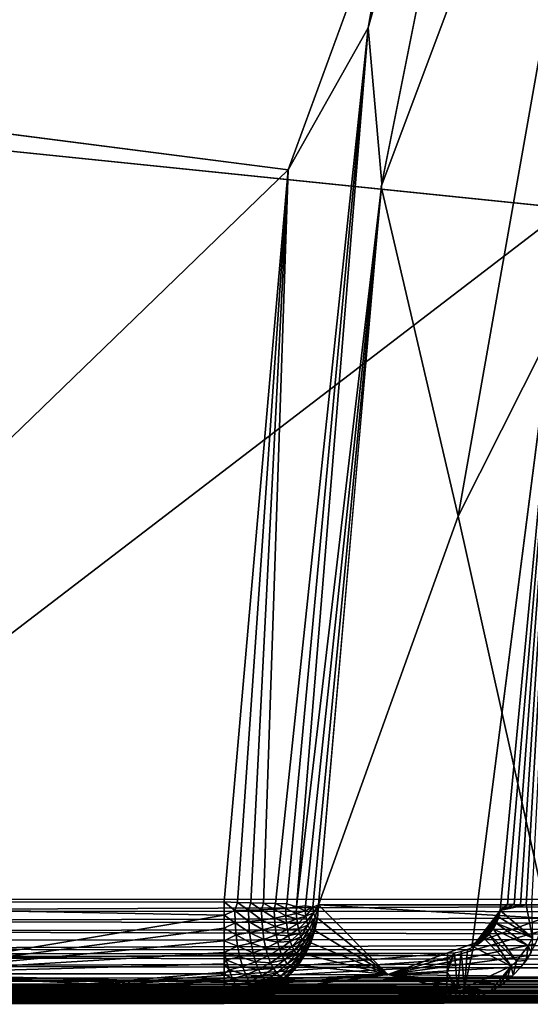
# Model space of a CAD drawing. Units: inches. Extents: x -1.1 to 49.8, y -3.8 to 36.5.
# Drawn here: x 4.2 to 9.2, y 0 to 9.7 of the extents above; entities that cross this region are included whole.
import ezdxf

# ---------------------------------------------------------------- set-up
doc = ezdxf.new("R2010")
doc.units = ezdxf.units.IN
doc.header["$MEASUREMENT"] = 0
doc.layers.add('SEAT-BACKLOW', color=5, linetype='Continuous')
doc.layers.add('SEAT-SEAT', color=5, linetype='Continuous')

msp = doc.modelspace()

# ---------------------------------------------------------------- linework, layer by layer
at = {"layer": 'SEAT-BACKLOW'}
for points in [[(8.2395, 15.3119, 24.8279), (1.7703, 17.0207, 24.8278), (0.1122, 9.0748, 24.8278)], [(7.7384, 8.0772, 24.1922), (9.1395, 15.0793, 24.1963), (7.604, 9.6095, 24.6541)], [(7.604, 9.6095, 24.6541), (9.1395, 15.0793, 24.1963), (7.8675, 11.0843, 24.6543)], [(9.1396, 15.0798, 24.1963), (7.7342, 8.048, 24.1922), (10.2498, 14.7673, 21.2864)], [(10.2498, 14.7673, 21.2864), (7.7342, 8.048, 24.1922), (8.4911, 4.7957, 21.2864)], [(8.4911, 4.7957, 21.2864), (9.9869, 7.7708, 18.3924), (10.2498, 14.7673, 21.2864)], [(9.5602, 7.8324, 17.7114), (0.6916, 8.7438, 17.0957), (10.953, 14.582, 17.6833)], [(7.8675, 11.0843, 24.6543), (6.8167, 8.2093, 24.8279), (7.604, 9.6095, 24.6541)], [(6.6945, 0.9785, 24.6891), (6.8042, 0.9751, 24.6139), (7.604, 9.6095, 24.6541)], [(7.604, 9.6095, 24.6541), (6.8042, 0.9751, 24.6139), (6.8991, 0.9468, 24.5277)], [(7.604, 9.6095, 24.6541), (6.8991, 0.9468, 24.5277), (7.7384, 8.0772, 24.1922)], [(6.8167, 8.2093, 24.8279), (0.1122, 9.0748, 24.8278), (-0.6395, 0.993, 24.8278)], [(6.8167, 8.2093, 24.8279), (-0.6395, 0.993, 24.8278), (6.1863, 0.9947, 24.8279)], [(6.1863, 0.9947, 24.8279), (6.3192, 0.9904, 24.8191), (6.8167, 8.2093, 24.8279)], [(6.8167, 8.2093, 24.8279), (6.3192, 0.9904, 24.8191), (6.4496, 0.9864, 24.7926)], [(6.8167, 8.2093, 24.8279), (6.4496, 0.9864, 24.7926), (6.5754, 0.9823, 24.749)], [(7.7384, 8.0772, 24.1922), (6.8991, 0.9468, 24.5277), (6.9869, 0.9563, 24.426)], [(7.7384, 8.0772, 24.1922), (6.9869, 0.9563, 24.426), (7.059, 0.9419, 24.3132)], [(7.059, 0.9419, 24.3132), (7.1178, 0.9651, 24.1906), (7.7384, 8.0772, 24.1922)], [(7.7342, 8.048, 24.1922), (7.1178, 0.9651, 24.1906), (8.4911, 4.7957, 21.2864)], [(8.4911, 4.7957, 21.2864), (9.3442, 0.9665, 18.4719), (9.9869, 7.7708, 18.3924)], [(8.6254, 0.5438, 17.7802), (9.5602, 7.8324, 17.7114), (8.9057, 0.9098, 17.7925)], [(9.5602, 7.8324, 17.7114), (8.9784, 0.9706, 17.8008), (8.9057, 0.9098, 17.7925)], [(9.0428, 0.9683, 17.8185), (8.9784, 0.9706, 17.8008), (9.5602, 7.8324, 17.7114)], [(9.5602, 7.8324, 17.7114), (9.1043, 0.9663, 17.8447), (9.0428, 0.9683, 17.8185)], [(9.5602, 7.8324, 17.7114), (9.1618, 0.9645, 17.8789), (9.1043, 0.9663, 17.8447)], [(9.2141, 0.9631, 17.9205), (9.1618, 0.9645, 17.8789), (9.5602, 7.8324, 17.7114)], [(8.4911, 4.7957, 21.2864), (7.1178, 0.9651, 24.1906), (9.3442, 0.9665, 18.4719)], [(6.1863, 0.9947, 24.8279), (-0.6395, 0.993, 24.8278), (6.1865, 0.8642, 24.8194)], [(6.1865, 0.8642, 24.8194), (-0.6395, 0.993, 24.8278), (2.7514, 0.2867, 24.5349)], [(6.2917, 0.9117, 24.8189), (6.1863, 0.9947, 24.8279), (6.1865, 0.8642, 24.8194)], [(6.2917, 0.9117, 24.8189), (6.3192, 0.9904, 24.8191), (6.1863, 0.9947, 24.8279)], [(6.4263, 0.9137, 24.7953), (6.3192, 0.9904, 24.8191), (6.2917, 0.9117, 24.8189)], [(6.4263, 0.9137, 24.7953), (6.4496, 0.9864, 24.7926), (6.3192, 0.9904, 24.8191)], [(6.5562, 0.9174, 24.7538), (6.4496, 0.9864, 24.7926), (6.4263, 0.9137, 24.7953)], [(6.5562, 0.9174, 24.7538), (6.5754, 0.9823, 24.749), (6.4496, 0.9864, 24.7926)], [(6.6794, 0.9223, 24.695), (6.5754, 0.9823, 24.749), (6.5562, 0.9174, 24.7538)], [(6.6794, 0.9223, 24.695), (6.6945, 0.9785, 24.6891), (6.5754, 0.9823, 24.749)], [(6.7932, 0.9287, 24.62), (6.6945, 0.9785, 24.6891), (6.6794, 0.9223, 24.695)], [(6.7932, 0.9287, 24.62), (6.8042, 0.9751, 24.6139), (6.6945, 0.9785, 24.6891)], [(6.8991, 0.9468, 24.5277), (6.8042, 0.9751, 24.6139), (6.7932, 0.9287, 24.62)], [(8.9057, 0.9098, 17.7925), (8.9784, 0.9706, 17.8008), (9.0428, 0.9683, 17.8185)], [(6.2917, 0.9117, 24.8189), (6.1865, 0.8642, 24.8194), (6.2951, 0.7892, 24.8005)], [(6.2917, 0.9117, 24.8189), (6.4292, 0.8011, 24.7785), (6.4263, 0.9137, 24.7953)], [(6.2951, 0.7892, 24.8005), (6.4292, 0.8011, 24.7785), (6.2917, 0.9117, 24.8189)], [(6.4263, 0.9137, 24.7953), (6.5588, 0.8165, 24.7387), (6.5562, 0.9174, 24.7538)], [(6.4292, 0.8011, 24.7785), (6.5588, 0.8165, 24.7387), (6.4263, 0.9137, 24.7953)], [(6.5562, 0.9174, 24.7538), (6.6816, 0.8353, 24.6819), (6.6794, 0.9223, 24.695)], [(6.5588, 0.8165, 24.7387), (6.6816, 0.8353, 24.6819), (6.5562, 0.9174, 24.7538)], [(6.6794, 0.9223, 24.695), (6.795, 0.8571, 24.6093), (6.7932, 0.9287, 24.62)], [(6.6816, 0.8353, 24.6819), (6.795, 0.8571, 24.6093), (6.6794, 0.9223, 24.695)], [(6.7932, 0.9287, 24.62), (6.8973, 0.8813, 24.5221), (6.8991, 0.9468, 24.5277)], [(6.795, 0.8571, 24.6093), (6.8973, 0.8813, 24.5221), (6.7932, 0.9287, 24.62)], [(6.795, 0.8571, 24.6093), (6.9014, 0.8282, 24.5068), (6.8973, 0.8813, 24.5221)], [(6.8973, 0.8813, 24.5221), (6.9862, 0.9078, 24.422), (6.8991, 0.9468, 24.5277)], [(6.8973, 0.8813, 24.5221), (6.9909, 0.8559, 24.4056), (6.9862, 0.9078, 24.422)], [(6.9014, 0.8282, 24.5068), (6.9909, 0.8559, 24.4056), (6.8973, 0.8813, 24.5221)], [(6.8991, 0.9468, 24.5277), (6.9862, 0.9078, 24.422), (6.9869, 0.9563, 24.426)], [(6.9862, 0.9078, 24.422), (7.059, 0.9419, 24.3132), (6.9869, 0.9563, 24.426)], [(6.9909, 0.8559, 24.4056), (7.059, 0.9419, 24.3132), (6.9862, 0.9078, 24.422)], [(6.9909, 0.8559, 24.4056), (7.0662, 0.8873, 24.2912), (7.059, 0.9419, 24.3132)], [(7.0002, 0.8058, 24.3775), (7.0662, 0.8873, 24.2912), (6.9909, 0.8559, 24.4056)], [(7.0122, 0.7658, 24.3437), (7.0662, 0.8873, 24.2912), (7.0002, 0.8058, 24.3775)], [(7.0122, 0.7658, 24.3437), (7.0832, 0.8424, 24.2436), (7.0662, 0.8873, 24.2912)], [(7.0662, 0.8873, 24.2912), (7.1178, 0.9651, 24.1906), (7.059, 0.9419, 24.3132)], [(7.0832, 0.8424, 24.2436), (7.1178, 0.9651, 24.1906), (7.0662, 0.8873, 24.2912)], [(7.1051, 0.8342, 24.189), (7.1178, 0.9651, 24.1906), (7.0832, 0.8424, 24.2436)], [(7.1051, 0.8342, 24.189), (7.7977, 0.2784, 21.6092), (7.1178, 0.9651, 24.1906)], [(7.1178, 0.9651, 24.1906), (9.331, 0.8348, 18.4702), (9.3442, 0.9665, 18.4719)], [(7.1178, 0.9651, 24.1906), (7.7977, 0.2784, 21.6092), (9.331, 0.8348, 18.4702)], [(8.9057, 0.9098, 17.7925), (8.6684, 0.5674, 17.7826), (8.6254, 0.5438, 17.7802)], [(8.7094, 0.595, 17.7849), (8.6684, 0.5674, 17.7826), (8.9057, 0.9098, 17.7925)], [(8.9057, 0.9098, 17.7925), (8.7472, 0.6261, 17.7869), (8.7094, 0.595, 17.7849)], [(8.9057, 0.9098, 17.7925), (8.7824, 0.661, 17.7887), (8.7472, 0.6261, 17.7869)], [(8.8137, 0.699, 17.7901), (8.7824, 0.661, 17.7887), (8.9057, 0.9098, 17.7925)], [(8.9057, 0.9098, 17.7925), (8.8414, 0.7398, 17.7912), (8.8137, 0.699, 17.7901)], [(8.9057, 0.9098, 17.7925), (8.8648, 0.7829, 17.792), (8.8414, 0.7398, 17.7912)], [(8.9057, 0.9098, 17.7925), (8.8839, 0.8285, 17.7925), (8.8648, 0.7829, 17.792)], [(8.8982, 0.8757, 17.7926), (8.8839, 0.8285, 17.7925), (8.9057, 0.9098, 17.7925)], [(8.9057, 0.9098, 17.7925), (9.2222, 0.6415, 18.017), (8.89, 0.8469, 17.7926)], [(8.9057, 0.9098, 17.7925), (9.0428, 0.9683, 17.8185), (9.1043, 0.9663, 17.8447)], [(9.1043, 0.9663, 17.8447), (9.1618, 0.9645, 17.8789), (8.9057, 0.9098, 17.7925)], [(8.9057, 0.9098, 17.7925), (9.1618, 0.9645, 17.8789), (9.2222, 0.6415, 18.017)], [(9.1618, 0.9645, 17.8789), (9.2141, 0.9631, 17.9205), (9.2222, 0.6415, 18.017)], [(6.1865, 0.8642, 24.8194), (2.7514, 0.2867, 24.5349), (6.1864, 0.7358, 24.7938)], [(6.2951, 0.7892, 24.8005), (6.1865, 0.8642, 24.8194), (6.1864, 0.7358, 24.7938)], [(6.2951, 0.7892, 24.8005), (6.1864, 0.7358, 24.7938), (6.3045, 0.6705, 24.7665)], [(6.2951, 0.7892, 24.8005), (6.438, 0.6918, 24.7471), (6.4292, 0.8011, 24.7785)], [(6.3045, 0.6705, 24.7665), (6.438, 0.6918, 24.7471), (6.2951, 0.7892, 24.8005)], [(6.4292, 0.8011, 24.7785), (6.5667, 0.7188, 24.7107), (6.5588, 0.8165, 24.7387)], [(6.438, 0.6918, 24.7471), (6.5667, 0.7188, 24.7107), (6.4292, 0.8011, 24.7785)], [(6.5588, 0.8165, 24.7387), (6.6882, 0.7509, 24.6577), (6.6816, 0.8353, 24.6819)], [(6.5667, 0.7188, 24.7107), (6.6882, 0.7509, 24.6577), (6.5588, 0.8165, 24.7387)], [(6.6816, 0.8353, 24.6819), (6.8006, 0.7876, 24.5894), (6.795, 0.8571, 24.6093)], [(6.6882, 0.7509, 24.6577), (6.8006, 0.7876, 24.5894), (6.6816, 0.8353, 24.6819)], [(6.6882, 0.7509, 24.6577), (6.8097, 0.7216, 24.5607), (6.8006, 0.7876, 24.5894)], [(6.8006, 0.7876, 24.5894), (6.9014, 0.8282, 24.5068), (6.795, 0.8571, 24.6093)], [(6.8006, 0.7876, 24.5894), (6.9085, 0.7775, 24.4848), (6.9014, 0.8282, 24.5068)], [(6.8097, 0.7216, 24.5607), (6.9085, 0.7775, 24.4848), (6.8006, 0.7876, 24.5894)], [(6.8097, 0.7216, 24.5607), (6.9179, 0.7307, 24.4565), (6.9085, 0.7775, 24.4848)], [(6.9085, 0.7775, 24.4848), (6.9909, 0.8559, 24.4056), (6.9014, 0.8282, 24.5068)], [(6.9085, 0.7775, 24.4848), (7.0002, 0.8058, 24.3775), (6.9909, 0.8559, 24.4056)], [(6.9179, 0.7307, 24.4565), (7.0002, 0.8058, 24.3775), (6.9085, 0.7775, 24.4848)], [(6.9179, 0.7307, 24.4565), (7.0122, 0.7658, 24.3437), (7.0002, 0.8058, 24.3775)], [(7.0286, 0.7314, 24.2984), (7.0832, 0.8424, 24.2436), (7.0122, 0.7658, 24.3437)], [(7.0458, 0.7091, 24.2522), (7.0832, 0.8424, 24.2436), (7.0286, 0.7314, 24.2984)], [(7.0458, 0.7091, 24.2522), (7.1051, 0.8342, 24.189), (7.0832, 0.8424, 24.2436)], [(7.0664, 0.6977, 24.1984), (7.1051, 0.8342, 24.189), (7.0458, 0.7091, 24.2522)], [(7.0802, 0.7121, 24.1758), (7.1051, 0.8342, 24.189), (7.0664, 0.6977, 24.1984)], [(7.0802, 0.7121, 24.1758), (7.7977, 0.2784, 21.6092), (7.1051, 0.8342, 24.189)], [(7.7977, 0.2784, 21.6092), (9.3008, 0.7059, 18.4648), (9.331, 0.8348, 18.4702)], [(8.8666, 0.7868, 17.7921), (9.1806, 0.5629, 18.0127), (8.8354, 0.7299, 17.791)], [(8.89, 0.8469, 17.7926), (9.2222, 0.6415, 18.017), (8.8666, 0.7868, 17.7921)], [(8.8666, 0.7868, 17.7921), (9.2222, 0.6415, 18.017), (9.1806, 0.5629, 18.0127)], [(6.1864, 0.7358, 24.7938), (2.7514, 0.2867, 24.5349), (6.1865, 0.6119, 24.7518)], [(6.3045, 0.6705, 24.7665), (6.1864, 0.7358, 24.7938), (6.1865, 0.6119, 24.7518)], [(6.3045, 0.6705, 24.7665), (6.4523, 0.5882, 24.702), (6.438, 0.6918, 24.7471)], [(6.438, 0.6918, 24.7471), (6.5795, 0.626, 24.6703), (6.5667, 0.7188, 24.7107)], [(6.4523, 0.5882, 24.702), (6.5795, 0.626, 24.6703), (6.438, 0.6918, 24.7471)], [(6.5667, 0.7188, 24.7107), (6.6994, 0.6708, 24.6229), (6.6882, 0.7509, 24.6577)], [(6.5795, 0.626, 24.6703), (6.6994, 0.6708, 24.6229), (6.5667, 0.7188, 24.7107)], [(6.6994, 0.6708, 24.6229), (6.8097, 0.7216, 24.5607), (6.6882, 0.7509, 24.6577)], [(6.6994, 0.6708, 24.6229), (6.8221, 0.6605, 24.5237), (6.8097, 0.7216, 24.5607)], [(6.8221, 0.6605, 24.5237), (6.9179, 0.7307, 24.4565), (6.8097, 0.7216, 24.5607)], [(6.8221, 0.6605, 24.5237), (6.9299, 0.6884, 24.4224), (6.9179, 0.7307, 24.4565)], [(6.8376, 0.6054, 24.4793), (6.9299, 0.6884, 24.4224), (6.8221, 0.6605, 24.5237)], [(6.8376, 0.6054, 24.4793), (6.9439, 0.6516, 24.3832), (6.9299, 0.6884, 24.4224)], [(6.9299, 0.6884, 24.4224), (7.0122, 0.7658, 24.3437), (6.9179, 0.7307, 24.4565)], [(6.9439, 0.6516, 24.3832), (7.0122, 0.7658, 24.3437), (6.9299, 0.6884, 24.4224)], [(6.9439, 0.6516, 24.3832), (7.0286, 0.7314, 24.2984), (7.0122, 0.7658, 24.3437)], [(6.9598, 0.6209, 24.3397), (7.0286, 0.7314, 24.2984), (6.9439, 0.6516, 24.3832)], [(6.9598, 0.6209, 24.3397), (7.0458, 0.7091, 24.2522), (7.0286, 0.7314, 24.2984)], [(6.9775, 0.597, 24.2927), (7.0458, 0.7091, 24.2522), (6.9598, 0.6209, 24.3397)], [(6.9962, 0.5803, 24.2431), (7.0458, 0.7091, 24.2522), (6.9775, 0.597, 24.2927)], [(6.9962, 0.5803, 24.2431), (7.0664, 0.6977, 24.1984), (7.0458, 0.7091, 24.2522)], [(7.0158, 0.5711, 24.1919), (7.0664, 0.6977, 24.1984), (6.9962, 0.5803, 24.2431)], [(7.0392, 0.5916, 24.1598), (7.0802, 0.7121, 24.1758), (7.0158, 0.5711, 24.1919)], [(7.0158, 0.5711, 24.1919), (7.0802, 0.7121, 24.1758), (7.0664, 0.6977, 24.1984)], [(7.0392, 0.5916, 24.1598), (7.7977, 0.2784, 21.6092), (7.0802, 0.7121, 24.1758)], [(9.2534, 0.5812, 18.4556), (9.3008, 0.7059, 18.4648), (7.7977, 0.2784, 21.6092)], [(8.8354, 0.7299, 17.791), (9.066, 0.4116, 17.9999), (8.7967, 0.6773, 17.7893)], [(8.8354, 0.7299, 17.791), (9.1806, 0.5629, 18.0127), (9.066, 0.4116, 17.9999)], [(6.1865, 0.6119, 24.7518), (2.7514, 0.2867, 24.5349), (6.1865, 0.4946, 24.6939)], [(6.3045, 0.6705, 24.7665), (6.1865, 0.6119, 24.7518), (6.32, 0.5577, 24.7174)], [(6.32, 0.5577, 24.7174), (6.1865, 0.6119, 24.7518), (6.1865, 0.4946, 24.6939)], [(6.32, 0.5577, 24.7174), (6.4523, 0.5882, 24.702), (6.3045, 0.6705, 24.7665)], [(6.32, 0.5577, 24.7174), (6.4717, 0.4921, 24.6439), (6.4523, 0.5882, 24.702)], [(6.4523, 0.5882, 24.702), (6.5969, 0.5401, 24.6183), (6.5795, 0.626, 24.6703)], [(6.4717, 0.4921, 24.6439), (6.5969, 0.5401, 24.6183), (6.4523, 0.5882, 24.702)], [(6.5795, 0.626, 24.6703), (6.7143, 0.5966, 24.578), (6.6994, 0.6708, 24.6229)], [(6.5969, 0.5401, 24.6183), (6.7143, 0.5966, 24.578), (6.5795, 0.626, 24.6703)], [(6.5969, 0.5401, 24.6183), (6.7334, 0.5297, 24.524), (6.7143, 0.5966, 24.578)], [(6.7143, 0.5966, 24.578), (6.8221, 0.6605, 24.5237), (6.6994, 0.6708, 24.6229)], [(6.7143, 0.5966, 24.578), (6.8376, 0.6054, 24.4793), (6.8221, 0.6605, 24.5237)], [(6.7334, 0.5297, 24.524), (6.8376, 0.6054, 24.4793), (6.7143, 0.5966, 24.578)], [(6.7334, 0.5297, 24.524), (6.856, 0.5574, 24.4282), (6.8376, 0.6054, 24.4793)], [(6.856, 0.5574, 24.4282), (6.9439, 0.6516, 24.3832), (6.8376, 0.6054, 24.4793)], [(6.856, 0.5574, 24.4282), (6.9598, 0.6209, 24.3397), (6.9439, 0.6516, 24.3832)], [(6.8767, 0.5174, 24.3714), (6.9598, 0.6209, 24.3397), (6.856, 0.5574, 24.4282)], [(6.8767, 0.5174, 24.3714), (6.9775, 0.597, 24.2927), (6.9598, 0.6209, 24.3397)], [(6.8998, 0.4861, 24.3101), (6.9775, 0.597, 24.2927), (6.8767, 0.5174, 24.3714)], [(6.8998, 0.4861, 24.3101), (6.9962, 0.5803, 24.2431), (6.9775, 0.597, 24.2927)], [(6.9841, 0.4777, 24.1383), (7.0392, 0.5916, 24.1598), (6.9498, 0.4524, 24.1787)], [(6.9498, 0.4524, 24.1787), (7.0392, 0.5916, 24.1598), (7.0158, 0.5711, 24.1919)], [(6.9841, 0.4777, 24.1383), (7.7977, 0.2784, 21.6092), (7.0392, 0.5916, 24.1598)], [(8.7967, 0.6773, 17.7893), (9.0142, 0.3614, 17.9939), (8.7514, 0.6299, 17.7871)], [(8.7967, 0.6773, 17.7893), (9.066, 0.4116, 17.9999), (9.0142, 0.3614, 17.9939)], [(9.2222, 0.6415, 18.017), (9.2118, 0.4996, 18.4472), (9.1806, 0.5629, 18.0127)], [(8.387, 0.4886, 17.7651), (-0.0403, 0.4121, 17.2013), (-0.0401, 0.4766, 17.196)], [(6.1865, 0.4946, 24.6939), (2.7514, 0.2867, 24.5349), (6.1866, 0.3859, 24.6212)], [(8.3867, 0.4243, 17.7704), (4.2166, 0.1351, 17.6334), (8.387, 0.4886, 17.7651)], [(6.32, 0.5577, 24.7174), (6.1865, 0.4946, 24.6939), (6.3413, 0.4533, 24.6543)], [(6.3413, 0.4533, 24.6543), (6.1865, 0.4946, 24.6939), (6.2079, 0.4248, 24.6493)], [(6.1865, 0.4946, 24.6939), (6.1866, 0.3859, 24.6212), (6.2079, 0.4248, 24.6493)], [(6.3413, 0.4533, 24.6543), (6.4717, 0.4921, 24.6439), (6.32, 0.5577, 24.7174)], [(6.3413, 0.4533, 24.6543), (6.4962, 0.4053, 24.574), (6.4717, 0.4921, 24.6439)], [(6.4717, 0.4921, 24.6439), (6.6188, 0.4625, 24.5558), (6.5969, 0.5401, 24.6183)], [(6.4962, 0.4053, 24.574), (6.6188, 0.4625, 24.5558), (6.4717, 0.4921, 24.6439)], [(6.6188, 0.4625, 24.5558), (6.7334, 0.5297, 24.524), (6.5969, 0.5401, 24.6183)], [(6.6188, 0.4625, 24.5558), (6.7557, 0.4713, 24.462), (6.7334, 0.5297, 24.524)], [(6.7557, 0.4713, 24.462), (6.856, 0.5574, 24.4282), (6.7334, 0.5297, 24.524)], [(6.7557, 0.4713, 24.462), (6.8767, 0.5174, 24.3714), (6.856, 0.5574, 24.4282)], [(6.7809, 0.4227, 24.393), (6.8767, 0.5174, 24.3714), (6.7557, 0.4713, 24.462)], [(6.7809, 0.4227, 24.393), (6.8998, 0.4861, 24.3101), (6.8767, 0.5174, 24.3714)], [(6.8087, 0.3848, 24.3186), (6.8998, 0.4861, 24.3101), (6.7809, 0.4227, 24.393)], [(6.8087, 0.3848, 24.3186), (6.9241, 0.4644, 24.2455), (6.8998, 0.4861, 24.3101)], [(6.9241, 0.4644, 24.2455), (6.9962, 0.5803, 24.2431), (6.8998, 0.4861, 24.3101)], [(6.9241, 0.4644, 24.2455), (7.0158, 0.5711, 24.1919), (6.9962, 0.5803, 24.2431)], [(6.9498, 0.4524, 24.1787), (7.0158, 0.5711, 24.1919), (6.9241, 0.4644, 24.2455)], [(7.7977, 0.2784, 21.6092), (9.1913, 0.4655, 18.443), (9.2534, 0.5812, 18.4556)], [(8.4539, 0.4929, 17.7695), (8.4853, 0.1411, 17.9283), (8.3845, 0.3001, 17.8056)], [(8.4539, 0.4929, 17.7695), (8.3845, 0.3001, 17.8056), (8.3858, 0.361, 17.784)], [(8.3858, 0.361, 17.784), (8.3867, 0.4243, 17.7704), (8.4539, 0.4929, 17.7695)], [(8.4539, 0.4929, 17.7695), (8.3867, 0.4243, 17.7704), (8.387, 0.4886, 17.7651)], [(8.5196, 0.5052, 17.7737), (8.4853, 0.1411, 17.9283), (8.4539, 0.4929, 17.7695)], [(8.5196, 0.5052, 17.7737), (8.553, 0.1479, 17.937), (8.4853, 0.1411, 17.9283)], [(8.5833, 0.5254, 17.7777), (8.553, 0.1479, 17.937), (8.5196, 0.5052, 17.7737)], [(8.6438, 0.5533, 17.7812), (9.0142, 0.3614, 17.9939), (8.553, 0.1479, 17.937)], [(8.6438, 0.5533, 17.7812), (8.553, 0.1479, 17.937), (8.5833, 0.5254, 17.7777)], [(9.1806, 0.5629, 18.0127), (9.1598, 0.4182, 18.4366), (9.066, 0.4116, 17.9999)], [(9.1806, 0.5629, 18.0127), (9.2118, 0.4996, 18.4472), (9.1598, 0.4182, 18.4366)], [(8.3867, 0.4243, 17.7704), (8.3858, 0.361, 17.784), (4.2166, 0.1351, 17.6334)], [(6.2079, 0.4248, 24.6493), (6.1866, 0.3859, 24.6212), (6.2361, 0.3248, 24.5687)], [(6.3413, 0.4533, 24.6543), (6.2079, 0.4248, 24.6493), (6.3679, 0.3592, 24.5783)], [(6.3679, 0.3592, 24.5783), (6.2079, 0.4248, 24.6493), (6.2361, 0.3248, 24.5687)], [(6.3679, 0.3592, 24.5783), (6.4962, 0.4053, 24.574), (6.3413, 0.4533, 24.6543)], [(6.3679, 0.3592, 24.5783), (6.5252, 0.3299, 24.4937), (6.4962, 0.4053, 24.574)], [(6.4962, 0.4053, 24.574), (6.6446, 0.3951, 24.4839), (6.6188, 0.4625, 24.5558)], [(6.5252, 0.3299, 24.4937), (6.6446, 0.3951, 24.4839), (6.4962, 0.4053, 24.574)], [(6.5252, 0.3299, 24.4937), (6.6738, 0.3387, 24.4041), (6.6446, 0.3951, 24.4839)], [(6.6446, 0.3951, 24.4839), (6.7557, 0.4713, 24.462), (6.6188, 0.4625, 24.5558)], [(6.6446, 0.3951, 24.4839), (6.7809, 0.4227, 24.393), (6.7557, 0.4713, 24.462)], [(6.6738, 0.3387, 24.4041), (6.7809, 0.4227, 24.393), (6.6446, 0.3951, 24.4839)], [(6.6738, 0.3387, 24.4041), (6.8087, 0.3848, 24.3186), (6.7809, 0.4227, 24.393)], [(6.8385, 0.3584, 24.24), (6.9241, 0.4644, 24.2455), (6.8087, 0.3848, 24.3186)], [(6.8385, 0.3584, 24.24), (6.9498, 0.4524, 24.1787), (6.9241, 0.4644, 24.2455)], [(6.8694, 0.3438, 24.159), (6.9498, 0.4524, 24.1787), (6.8385, 0.3584, 24.24)], [(6.9159, 0.3723, 24.1116), (6.9841, 0.4777, 24.1383), (6.8694, 0.3438, 24.159)], [(6.8694, 0.3438, 24.159), (6.9841, 0.4777, 24.1383), (6.9498, 0.4524, 24.1787)], [(6.9159, 0.3723, 24.1116), (7.7977, 0.2784, 21.6092), (6.9841, 0.4777, 24.1383)], [(7.7977, 0.2784, 21.6092), (9.1148, 0.3593, 18.4272), (9.1913, 0.4655, 18.443)], [(9.066, 0.4116, 17.9999), (9.0344, 0.2726, 18.4104), (9.0142, 0.3614, 17.9939)], [(4.2166, 0.1351, 17.6334), (-0.0425, 0.2879, 17.2366), (-0.0412, 0.349, 17.2149)], [(6.1866, 0.3859, 24.6212), (2.7514, 0.2867, 24.5349), (6.1865, 0.2875, 24.5349)], [(4.2166, 0.1351, 17.6334), (8.3858, 0.361, 17.784), (8.3845, 0.3001, 17.8056)], [(4.2166, 0.1351, 17.6334), (8.3845, 0.3001, 17.8056), (8.3826, 0.2425, 17.8349)], [(6.1866, 0.3859, 24.6212), (6.1865, 0.2875, 24.5349), (6.2361, 0.3248, 24.5687)], [(6.2361, 0.3248, 24.5687), (6.1865, 0.2875, 24.5349), (6.2694, 0.2377, 24.476)], [(6.3679, 0.3592, 24.5783), (6.2361, 0.3248, 24.5687), (6.3992, 0.2771, 24.491)], [(6.3992, 0.2771, 24.491), (6.2361, 0.3248, 24.5687), (6.2694, 0.2377, 24.476)], [(6.3992, 0.2771, 24.491), (6.5252, 0.3299, 24.4937), (6.3679, 0.3592, 24.5783)], [(6.3992, 0.2771, 24.491), (6.5579, 0.2669, 24.4044), (6.5252, 0.3299, 24.4937)], [(6.5579, 0.2669, 24.4044), (6.6738, 0.3387, 24.4041), (6.5252, 0.3299, 24.4937)], [(6.5579, 0.2669, 24.4044), (6.7061, 0.2949, 24.3179), (6.6738, 0.3387, 24.4041)], [(6.5939, 0.2179, 24.3081), (6.7061, 0.2949, 24.3179), (6.5579, 0.2669, 24.4044)], [(6.5939, 0.2179, 24.3081), (6.7405, 0.2642, 24.2269), (6.7061, 0.2949, 24.3179)], [(6.7061, 0.2949, 24.3179), (6.8087, 0.3848, 24.3186), (6.6738, 0.3387, 24.4041)], [(6.7061, 0.2949, 24.3179), (6.8385, 0.3584, 24.24), (6.8087, 0.3848, 24.3186)], [(6.7405, 0.2642, 24.2269), (6.8385, 0.3584, 24.24), (6.7061, 0.2949, 24.3179)], [(6.7405, 0.2642, 24.2269), (6.8694, 0.3438, 24.159), (6.8385, 0.3584, 24.24)], [(6.7765, 0.2474, 24.133), (6.8694, 0.3438, 24.159), (6.7405, 0.2642, 24.2269)], [(6.8355, 0.2772, 24.0803), (6.9159, 0.3723, 24.1116), (6.7765, 0.2474, 24.133)], [(6.7765, 0.2474, 24.133), (6.9159, 0.3723, 24.1116), (6.8694, 0.3438, 24.159)], [(6.8355, 0.2772, 24.0803), (7.7977, 0.2784, 21.6092), (6.9159, 0.3723, 24.1116)], [(9.0242, 0.2629, 18.4083), (9.1148, 0.3593, 18.4272), (7.7977, 0.2784, 21.6092)], [(8.3826, 0.2425, 17.8349), (8.3845, 0.3001, 17.8056), (8.4853, 0.1411, 17.9283)], [(9.0142, 0.3614, 17.9939), (8.8039, 0.1077, 18.3614), (8.553, 0.1479, 17.937)], [(8.8857, 0.1551, 18.3789), (8.8039, 0.1077, 18.3614), (9.0142, 0.3614, 17.9939)], [(9.0142, 0.3614, 17.9939), (8.9628, 0.2103, 18.3953), (8.8857, 0.1551, 18.3789)], [(9.0142, 0.3614, 17.9939), (9.0344, 0.2726, 18.4104), (8.9628, 0.2103, 18.3953)], [(6.1865, 0.1286, 24.3277), (2.7514, 0.2867, 24.5349), (-0.6365, 0.221, 24.4634)], [(-0.0468, 0.1771, 17.3022), (-0.0444, 0.2302, 17.2659), (4.2166, 0.1351, 17.6334)], [(4.2166, 0.1351, 17.6334), (-0.0444, 0.2302, 17.2659), (-0.0425, 0.2879, 17.2366)], [(6.1865, 0.2875, 24.5349), (2.7514, 0.2867, 24.5349), (6.1866, 0.2012, 24.4365)], [(6.1866, 0.2012, 24.4365), (2.7514, 0.2867, 24.5349), (6.1865, 0.1286, 24.3277)], [(8.3826, 0.2425, 17.8349), (8.3801, 0.1891, 17.8713), (4.2166, 0.1351, 17.6334)], [(6.1865, 0.2875, 24.5349), (6.1866, 0.2012, 24.4365), (6.2694, 0.2377, 24.476)], [(6.1866, 0.2012, 24.4365), (6.1865, 0.1286, 24.3277), (6.3072, 0.1652, 24.3731)], [(6.2694, 0.2377, 24.476), (6.1866, 0.2012, 24.4365), (6.3072, 0.1652, 24.3731)], [(6.3992, 0.2771, 24.491), (6.2694, 0.2377, 24.476), (6.4348, 0.2087, 24.394)], [(6.4348, 0.2087, 24.394), (6.2694, 0.2377, 24.476), (6.3072, 0.1652, 24.3731)], [(6.4348, 0.2087, 24.394), (6.3072, 0.1652, 24.3731), (6.4739, 0.1554, 24.2893)], [(6.4348, 0.2087, 24.394), (6.5579, 0.2669, 24.4044), (6.3992, 0.2771, 24.491)], [(6.4348, 0.2087, 24.394), (6.5939, 0.2179, 24.3081), (6.5579, 0.2669, 24.4044)], [(6.4739, 0.1554, 24.2893), (6.5939, 0.2179, 24.3081), (6.4348, 0.2087, 24.394)], [(6.4739, 0.1554, 24.2893), (6.6323, 0.1836, 24.2064), (6.5939, 0.2179, 24.3081)], [(6.6323, 0.1836, 24.2064), (6.7405, 0.2642, 24.2269), (6.5939, 0.2179, 24.3081)], [(6.6323, 0.1836, 24.2064), (6.7765, 0.2474, 24.133), (6.7405, 0.2642, 24.2269)], [(6.6725, 0.1648, 24.1014), (6.7765, 0.2474, 24.133), (6.6323, 0.1836, 24.2064)], [(6.6444, 0.1238, 24.0059), (8.7086, 0.0647, 18.3409), (7.7977, 0.2784, 21.6092)], [(6.6444, 0.1238, 24.0059), (7.7977, 0.2784, 21.6092), (6.7446, 0.1939, 24.0449)], [(6.7446, 0.1939, 24.0449), (6.8355, 0.2772, 24.0803), (6.6725, 0.1648, 24.1014)], [(6.6725, 0.1648, 24.1014), (6.8355, 0.2772, 24.0803), (6.7765, 0.2474, 24.133)], [(6.7446, 0.1939, 24.0449), (7.7977, 0.2784, 21.6092), (6.8355, 0.2772, 24.0803)], [(8.7086, 0.0647, 18.3409), (8.8096, 0.1108, 18.3626), (7.7977, 0.2784, 21.6092)], [(7.7977, 0.2784, 21.6092), (8.9231, 0.1805, 18.3869), (9.0242, 0.2629, 18.4083)], [(7.7977, 0.2784, 21.6092), (8.8096, 0.1108, 18.3626), (8.9231, 0.1805, 18.3869)], [(8.4853, 0.1411, 17.9283), (8.3801, 0.1891, 17.8713), (8.3826, 0.2425, 17.8349)], [(6.1865, 0.1286, 24.3277), (-0.631, 0.1125, 24.3019), (6.2138, 0.0744, 24.2187)], [(-0.0565, 0.0509, 17.4483), (-0.0529, 0.0864, 17.3944), (4.2166, 0.1351, 17.6334)], [(4.2166, 0.1351, 17.6334), (8.3741, 0.0988, 17.9631), (-0.0565, 0.0509, 17.4483)], [(-0.0565, 0.0509, 17.4483), (8.3741, 0.0988, 17.9631), (8.3705, 0.0632, 18.017)], [(4.2166, 0.1351, 17.6334), (-0.0559, 0.1344, 17.339), (-0.0468, 0.1771, 17.3022)], [(4.2166, 0.1351, 17.6334), (-0.0529, 0.0864, 17.3944), (-0.0559, 0.1344, 17.339)], [(4.2166, 0.1351, 17.6334), (8.3801, 0.1891, 17.8713), (8.3773, 0.141, 17.9143)], [(4.2166, 0.1351, 17.6334), (8.3773, 0.141, 17.9143), (8.3741, 0.0988, 17.9631)], [(6.3072, 0.1652, 24.3731), (6.1865, 0.1286, 24.3277), (6.3486, 0.1086, 24.2619)], [(6.3486, 0.1086, 24.2619), (6.1865, 0.1286, 24.3277), (6.2138, 0.0744, 24.2187)], [(6.2138, 0.0744, 24.2187), (6.3931, 0.069, 24.1447), (6.3486, 0.1086, 24.2619)], [(6.4739, 0.1554, 24.2893), (6.3072, 0.1652, 24.3731), (6.3486, 0.1086, 24.2619)], [(6.4739, 0.1554, 24.2893), (6.3486, 0.1086, 24.2619), (6.5157, 0.1182, 24.1788)], [(6.5157, 0.1182, 24.1788), (6.3486, 0.1086, 24.2619), (6.3931, 0.069, 24.1447)], [(6.5157, 0.1182, 24.1788), (6.3931, 0.069, 24.1447), (6.5595, 0.0976, 24.0647)], [(6.5595, 0.0976, 24.0647), (6.3931, 0.069, 24.1447), (6.4395, 0.0473, 24.0236)], [(6.5595, 0.0976, 24.0647), (6.4395, 0.0473, 24.0236), (6.6444, 0.1238, 24.0059)], [(6.6444, 0.1238, 24.0059), (6.4395, 0.0473, 24.0236), (6.5368, 0.068, 23.9639)], [(6.5157, 0.1182, 24.1788), (6.6323, 0.1836, 24.2064), (6.4739, 0.1554, 24.2893)], [(6.5157, 0.1182, 24.1788), (6.6725, 0.1648, 24.1014), (6.6323, 0.1836, 24.2064)], [(6.5595, 0.0976, 24.0647), (6.6725, 0.1648, 24.1014), (6.5157, 0.1182, 24.1788)], [(6.5368, 0.068, 23.9639), (8.7086, 0.0647, 18.3409), (6.6444, 0.1238, 24.0059)], [(6.6444, 0.1238, 24.0059), (6.7446, 0.1939, 24.0449), (6.5595, 0.0976, 24.0647)], [(6.5595, 0.0976, 24.0647), (6.7446, 0.1939, 24.0449), (6.6725, 0.1648, 24.1014)], [(8.4473, 0.0023, 18.2842), (8.3667, 0.0349, 18.075), (8.4853, 0.1411, 17.9283)], [(8.4853, 0.1411, 17.9283), (8.3667, 0.0349, 18.075), (8.3705, 0.0632, 18.017)], [(8.4853, 0.1411, 17.9283), (8.3705, 0.0632, 18.017), (8.3741, 0.0988, 17.9631)], [(8.3741, 0.0988, 17.9631), (8.3773, 0.141, 17.9143), (8.4853, 0.1411, 17.9283)], [(8.4853, 0.1411, 17.9283), (8.3773, 0.141, 17.9143), (8.3801, 0.1891, 17.8713)], [(8.553, 0.1479, 17.937), (8.4473, 0.0023, 18.2842), (8.4853, 0.1411, 17.9283)], [(8.5397, 0.0158, 18.3044), (8.4473, 0.0023, 18.2842), (8.553, 0.1479, 17.937)], [(8.553, 0.1479, 17.937), (8.6309, 0.0381, 18.3241), (8.5397, 0.0158, 18.3044)], [(8.8039, 0.1077, 18.3614), (8.719, 0.0687, 18.3432), (8.553, 0.1479, 17.937)], [(8.553, 0.1479, 17.937), (8.719, 0.0687, 18.3432), (8.6309, 0.0381, 18.3241)], [(6.2138, 0.0744, 24.2187), (-0.6244, 0.038, 24.1241), (6.1867, 0.0287, 24.0864)], [(6.1867, 0.0287, 24.0864), (-0.6244, 0.038, 24.1241), (-0.6202, 0.0124, 24.0233)], [(6.1867, 0.0287, 24.0864), (-0.6202, 0.0124, 24.0233), (6.1867, 0.0032, 23.9581)], [(6.1867, 0.0032, 23.9581), (-0.6202, 0.0124, 24.0233), (-0.6162, -0.002, 23.927)], [(6.1867, 0.0032, 23.9581), (-0.6162, -0.002, 23.927), (6.1866, -0.0053, 23.8275)], [(-0.0645, 0.0022, 17.5676), (8.3582, 0.0018, 18.1995), (-0.0687, -0.0102, 17.631)], [(-0.0687, -0.0102, 17.631), (8.3582, 0.0018, 18.1995), (8.3539, -0.0023, 18.2638)], [(-0.0604, 0.0227, 17.5064), (8.3625, 0.0143, 18.1362), (-0.0645, 0.0022, 17.5676)], [(-0.0645, 0.0022, 17.5676), (8.3625, 0.0143, 18.1362), (8.3582, 0.0018, 18.1995)], [(-0.0565, 0.0509, 17.4483), (8.3667, 0.0349, 18.075), (-0.0604, 0.0227, 17.5064)], [(-0.0604, 0.0227, 17.5064), (8.3667, 0.0349, 18.075), (8.3625, 0.0143, 18.1362)], [(-0.0565, 0.0509, 17.4483), (8.3705, 0.0632, 18.017), (8.3667, 0.0349, 18.075)], [(6.1866, -0.0053, 23.8275), (8.4704, 0.0048, 18.2893), (6.306, 0.0029, 23.874)], [(6.306, 0.0029, 23.874), (6.1867, 0.0032, 23.9581), (6.1866, -0.0053, 23.8275)], [(6.2665, 0.0371, 24.1047), (6.2138, 0.0744, 24.2187), (6.1867, 0.0287, 24.0864)], [(6.2665, 0.0371, 24.1047), (6.1867, 0.0287, 24.0864), (6.3147, 0.0146, 23.9789)], [(6.3147, 0.0146, 23.9789), (6.1867, 0.0287, 24.0864), (6.1867, 0.0032, 23.9581)], [(6.306, 0.0029, 23.874), (6.3147, 0.0146, 23.9789), (6.1867, 0.0032, 23.9581)], [(6.2665, 0.0371, 24.1047), (6.3931, 0.069, 24.1447), (6.2138, 0.0744, 24.2187)], [(6.2665, 0.0371, 24.1047), (6.4395, 0.0473, 24.0236), (6.3931, 0.069, 24.1447)], [(6.3147, 0.0146, 23.9789), (6.4395, 0.0473, 24.0236), (6.2665, 0.0371, 24.1047)], [(6.306, 0.0029, 23.874), (8.5824, 0.025, 18.3136), (6.4233, 0.0276, 23.9197)], [(6.4233, 0.0276, 23.9197), (6.3147, 0.0146, 23.9789), (6.306, 0.0029, 23.874)], [(6.306, 0.0029, 23.874), (8.4704, 0.0048, 18.2893), (8.5824, 0.025, 18.3136)], [(6.5368, 0.068, 23.9639), (6.3147, 0.0146, 23.9789), (6.4233, 0.0276, 23.9197)], [(6.5368, 0.068, 23.9639), (6.4395, 0.0473, 24.0236), (6.3147, 0.0146, 23.9789)], [(6.4233, 0.0276, 23.9197), (8.7086, 0.0647, 18.3409), (6.5368, 0.068, 23.9639)], [(6.4233, 0.0276, 23.9197), (8.5824, 0.025, 18.3136), (8.7086, 0.0647, 18.3409)], [(8.3539, -0.0023, 18.2638), (8.3582, 0.0018, 18.1995), (8.4473, 0.0023, 18.2842)], [(8.4473, 0.0023, 18.2842), (8.3582, 0.0018, 18.1995), (8.3625, 0.0143, 18.1362)], [(8.4473, 0.0023, 18.2842), (8.3625, 0.0143, 18.1362), (8.3667, 0.0349, 18.075)], [(6.1866, -0.0053, 23.8275), (-0.6162, -0.002, 23.927), (-0.612, -0.0069, 23.8291)]]:
    msp.add_3dface(points, dxfattribs=at)
for points, invisible_edges in [([(10.953, 14.582, 17.6833), (0.6916, 8.7438, 17.0957), (2.3727, 16.857, 17.0624)], 12), ([(8.2395, 15.3119, 24.8279), (0.1122, 9.0748, 24.8278), (6.8167, 8.2093, 24.8279)], 12), ([(7.8675, 11.0843, 24.6543), (8.2395, 15.3119, 24.8279), (6.8167, 8.2093, 24.8279)], 2), ([(7.604, 9.6095, 24.6541), (6.5754, 0.9823, 24.749), (6.6945, 0.9785, 24.6891)], 1), ([(7.604, 9.6095, 24.6541), (6.8167, 8.2093, 24.8279), (6.5754, 0.9823, 24.749)], 12), ([(-0.0401, 0.4766, 17.196), (0.6916, 8.7438, 17.0957), (9.5602, 7.8324, 17.7114)], 1), ([(8.6254, 0.5438, 17.7802), (-0.0401, 0.4766, 17.196), (9.5602, 7.8324, 17.7114)], 1), ([(8.7001, 0.5883, 17.7844), (9.0142, 0.3614, 17.9939), (8.6438, 0.5533, 17.7812)], 1), ([(8.7514, 0.6299, 17.7871), (9.0142, 0.3614, 17.9939), (8.7001, 0.5883, 17.7844)], 2), ([(8.387, 0.4886, 17.7651), (4.2166, 0.1351, 17.6334), (-0.0403, 0.4121, 17.2013)], 2), ([(8.58, 0.5242, 17.7775), (-0.0401, 0.4766, 17.196), (8.6254, 0.5438, 17.7802)], 3), ([(8.5333, 0.5088, 17.7746), (-0.0401, 0.4766, 17.196), (8.58, 0.5242, 17.7775)], 3), ([(8.4852, 0.4978, 17.7715), (-0.0401, 0.4766, 17.196), (8.5333, 0.5088, 17.7746)], 3), ([(8.4363, 0.491, 17.7684), (-0.0401, 0.4766, 17.196), (8.4852, 0.4978, 17.7715)], 3), ([(8.387, 0.4886, 17.7651), (-0.0401, 0.4766, 17.196), (8.4363, 0.491, 17.7684)], 2), ([(-0.0412, 0.349, 17.2149), (-0.0403, 0.4121, 17.2013), (4.2166, 0.1351, 17.6334)], 2), ([(9.066, 0.4116, 17.9999), (9.1002, 0.342, 18.4242), (9.0344, 0.2726, 18.4104)], 1), ([(9.066, 0.4116, 17.9999), (9.1598, 0.4182, 18.4366), (9.1002, 0.342, 18.4242)], 12), ([(6.1865, 0.1286, 24.3277), (-0.6365, 0.221, 24.4634), (-0.6338, 0.1615, 24.3832)], 12), ([(-0.6338, 0.1615, 24.3832), (-0.631, 0.1125, 24.3019), (6.1865, 0.1286, 24.3277)], 12), ([(6.2138, 0.0744, 24.2187), (-0.631, 0.1125, 24.3019), (-0.6277, 0.0694, 24.2112)], 12), ([(6.2138, 0.0744, 24.2187), (-0.6277, 0.0694, 24.2112), (-0.6244, 0.038, 24.1241)], 1), ([(8.3539, -0.0023, 18.2638), (8.4704, 0.0048, 18.2893), (6.1866, -0.0053, 23.8275)], 12), ([(3.5356, -0.0072, 20.7623), (6.1866, -0.0053, 23.8275), (-0.612, -0.0069, 23.8291)], 1), ([(-0.0731, -0.0144, 17.6952), (8.3539, -0.0023, 18.2638), (3.5356, -0.0072, 20.7623)], 15), ([(-0.0687, -0.0102, 17.631), (8.3539, -0.0023, 18.2638), (-0.0731, -0.0144, 17.6952)], 2), ([(8.3539, -0.0023, 18.2638), (6.1866, -0.0053, 23.8275), (3.5356, -0.0072, 20.7623)], 15)]:
    msp.add_3dface(points, dxfattribs=dict(at, invisible_edges=invisible_edges))
at = {"layer": 'SEAT-SEAT'}
for points, invisible_edges in [([(2.2826, 16.8711, 17.0524), (27.9976, 10.0143, 18.9134), (0.6023, 9.0096, 17.0812)], 3), ([(2.7657, 16.7477, 3.7815), (28.7551, 9.7719, 3.7815), (1.1051, 8.6952, 3.7815)], 15), ([(0.6023, 9.0096, 17.0812), (27.9976, 10.0143, 18.9134), (27.0694, 5.5577, 18.9314)], 13), ([(1.1051, 8.6952, 3.7815), (28.7551, 9.7719, 3.7815), (27.8221, 5.4137, 3.7815)], 15), ([(0.6023, 9.0096, 17.0812), (27.0694, 5.5577, 18.9314), (-0.1924, 1.0182, 17.1722)], 3), ([(26.7727, 0.2545, 3.7815), (0.6804, 0.2521, 3.7815), (1.1051, 8.6952, 3.7815)], 15), ([(1.1051, 8.6952, 3.7815), (27.8221, 5.4137, 3.7815), (26.7727, 0.2545, 3.7815)], 15), ([(-0.1924, 1.0182, 17.1722), (27.0694, 5.5577, 18.9314), (26.6572, 1.0182, 18.9857)], 1), ([(26.6765, 0.2994, 18.7), (-0.1899, 0.3688, 16.9473), (-0.1867, 0.2961, 16.8822)], 12), ([(26.6765, 0.2994, 18.7), (-0.1867, 0.2961, 16.8822), (-0.183, 0.2302, 16.8101)], 1), ([(26.6701, 0.2175, 3.7836), (0.6804, 0.2521, 3.7815), (26.7727, 0.2545, 3.7815)], 2), ([(26.6985, 0.078, 18.3741), (-0.1738, 0.1202, 16.6474), (-0.1685, 0.0777, 16.5587)], 12), ([(26.6985, 0.078, 18.3741), (-0.1685, 0.0777, 16.5587), (-0.1627, 0.0442, 16.4662)], 1), ([(-0.1432, 0.0002, 16.1734), (26.6701, 0.0001, 4.0315), (27.7931, 0.0001, 17.0109)], 15), ([(0.7129, 0.0001, 4.0315), (26.6701, 0.0001, 4.0315), (-0.1432, 0.0002, 16.1734)], 15), ([(-0.1432, 0.0002, 16.1734), (27.7931, 0.0001, 17.0109), (26.7245, 0.0001, 17.9881)], 1), ([(26.6701, 0.0001, 4.0315), (0.7129, 0.0001, 4.0315), (26.6701, 0.0023, 3.9989)], 1)]:
    msp.add_3dface(points, dxfattribs=dict(at, invisible_edges=invisible_edges))
for points in [[(26.6572, 1.0182, 18.9857), (-0.1944, 0.9072, 17.1681), (26.6576, 0.8861, 18.9793)], [(-0.1924, 1.0182, 17.1722), (-0.1944, 0.9072, 17.1681), (26.6572, 1.0182, 18.9857)], [(26.6576, 0.8861, 18.9793), (-0.1944, 0.9072, 17.1681), (-0.1955, 0.8036, 17.1529)], [(26.6576, 0.8861, 18.9793), (-0.1955, 0.8036, 17.1529), (26.6591, 0.7559, 18.9556)], [(26.6591, 0.7559, 18.9556), (-0.1955, 0.8036, 17.1529), (-0.1957, 0.707, 17.1282)], [(26.6591, 0.7559, 18.9556), (-0.1957, 0.707, 17.1282), (26.662, 0.6301, 18.915)], [(26.662, 0.6301, 18.915), (-0.1957, 0.707, 17.1282), (-0.1953, 0.6169, 17.0956)], [(26.662, 0.6301, 18.915), (-0.1953, 0.6169, 17.0956), (-0.1942, 0.5307, 17.0547)], [(26.662, 0.6301, 18.915), (-0.1942, 0.5307, 17.0547), (26.6658, 0.5106, 18.8581)], [(26.6658, 0.5106, 18.8581), (-0.1942, 0.5307, 17.0547), (-0.1924, 0.4475, 17.0051)], [(26.6658, 0.5106, 18.8581), (-0.1924, 0.4475, 17.0051), (26.6707, 0.3998, 18.786)], [(26.6707, 0.3998, 18.786), (-0.1924, 0.4475, 17.0051), (-0.1899, 0.3688, 16.9473)], [(26.6707, 0.3998, 18.786), (-0.1899, 0.3688, 16.9473), (26.6765, 0.2994, 18.7)], [(26.6765, 0.2994, 18.7), (-0.183, 0.2302, 16.8101), (26.6831, 0.2114, 18.6014)], [(26.6831, 0.2114, 18.6014), (-0.183, 0.2302, 16.8101), (-0.1787, 0.1713, 16.7315)], [(26.6831, 0.2114, 18.6014), (-0.1787, 0.1713, 16.7315), (26.6905, 0.1371, 18.4922)], [(26.6701, 0.2175, 3.7836), (0.713, 0.2175, 3.7836), (0.6804, 0.2521, 3.7815)], [(26.6702, 0.1854, 3.79), (0.7129, 0.1854, 3.79), (0.713, 0.2175, 3.7836)], [(26.6702, 0.1854, 3.79), (0.713, 0.2175, 3.7836), (26.6701, 0.2175, 3.7836)], [(26.6905, 0.1371, 18.4922), (-0.1787, 0.1713, 16.7315), (-0.1738, 0.1202, 16.6474)], [(26.6905, 0.1371, 18.4922), (-0.1738, 0.1202, 16.6474), (26.6985, 0.078, 18.3741)], [(26.6701, 0.1545, 3.8005), (0.7129, 0.1854, 3.79), (26.6702, 0.1854, 3.79)], [(26.6701, 0.1545, 3.8005), (0.7129, 0.1544, 3.8005), (0.7129, 0.1854, 3.79)], [(26.6701, 0.1252, 3.815), (0.7129, 0.1544, 3.8005), (26.6701, 0.1545, 3.8005)], [(26.6701, 0.1252, 3.815), (0.7129, 0.1251, 3.815), (0.7129, 0.1544, 3.8005)], [(26.6702, 0.0979, 3.8332), (0.7129, 0.1251, 3.815), (26.6701, 0.1252, 3.815)], [(26.6702, 0.0979, 3.8332), (0.713, 0.098, 3.8332), (0.7129, 0.1251, 3.815)], [(26.6701, 0.0733, 3.8547), (0.7129, 0.0734, 3.8547), (0.713, 0.098, 3.8332)], [(26.6701, 0.0733, 3.8547), (0.713, 0.098, 3.8332), (26.6702, 0.0979, 3.8332)], [(26.6985, 0.078, 18.3741), (-0.1627, 0.0442, 16.4662), (26.7069, 0.035, 18.2493)], [(26.7069, 0.035, 18.2493), (-0.1627, 0.0442, 16.4662), (-0.1564, 0.0199, 16.3705)], [(26.7069, 0.035, 18.2493), (-0.1564, 0.0199, 16.3705), (26.7156, 0.0089, 18.1199)], [(26.7156, 0.0089, 18.1199), (-0.1564, 0.0199, 16.3705), (-0.15, 0.0051, 16.2725)], [(26.7156, 0.0089, 18.1199), (-0.15, 0.0051, 16.2725), (26.7245, 0.0001, 17.9881)], [(26.7245, 0.0001, 17.9881), (-0.15, 0.0051, 16.2725), (-0.1432, 0.0002, 16.1734)], [(26.6701, 0.0518, 3.8793), (0.7129, 0.0734, 3.8547), (26.6701, 0.0733, 3.8547)], [(26.6701, 0.0518, 3.8793), (0.7129, 0.0518, 3.8793), (0.7129, 0.0734, 3.8547)], [(26.6701, 0.0518, 3.8793), (0.713, 0.0336, 3.9065), (0.7129, 0.0518, 3.8793)], [(26.6701, 0.0336, 3.9065), (0.7129, 0.0191, 3.9358), (0.713, 0.0336, 3.9065)], [(26.6702, 0.0192, 3.9358), (0.7129, 0.0191, 3.9358), (26.6701, 0.0336, 3.9065)], [(26.6701, 0.0086, 3.9668), (0.7129, 0.0087, 3.9668), (26.6702, 0.0192, 3.9358)], [(26.6702, 0.0192, 3.9358), (0.7129, 0.0087, 3.9668), (0.7129, 0.0191, 3.9358)], [(26.6701, 0.0086, 3.9668), (0.7129, 0.0023, 3.9989), (0.7129, 0.0087, 3.9668)], [(26.6701, 0.0023, 3.9989), (0.7129, 0.0023, 3.9989), (26.6701, 0.0086, 3.9668)], [(26.6701, 0.0023, 3.9989), (0.7129, 0.0001, 4.0315), (0.7129, 0.0023, 3.9989)], [(26.6701, 0.0336, 3.9065), (0.713, 0.0336, 3.9065), (26.6701, 0.0518, 3.8793)]]:
    msp.add_3dface(points, dxfattribs=at)

doc.saveas('drawing.dxf')
